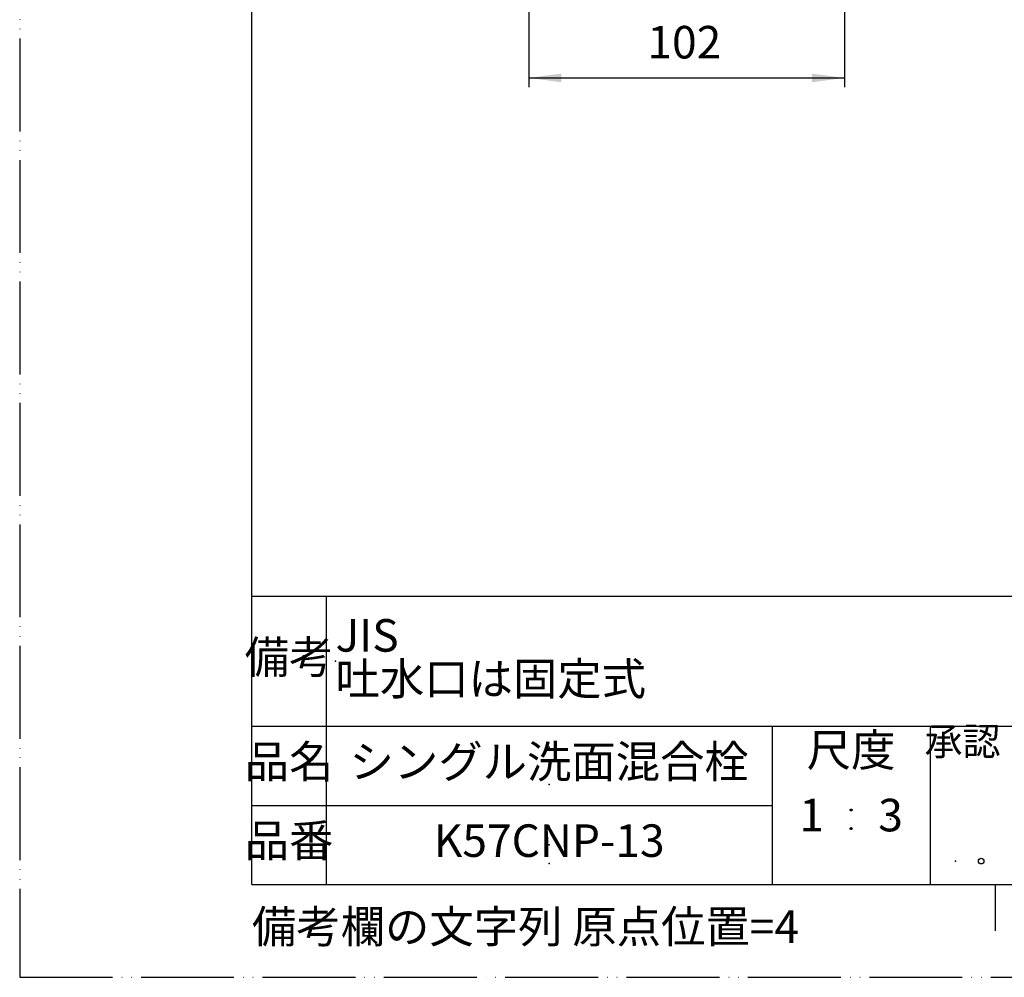
# Model space of a CAD drawing. Units: millimetres. Extents: x 0 to 630, y 0 to 891.
# Drawn here: x 0 to 318, y 0 to 309 of the extents above; entities that cross this region are included whole.
import ezdxf

# ---------------------------------------------------------------- set-up
doc = ezdxf.new("R2010")
doc.units = ezdxf.units.MM
doc.linetypes.add('DOT_CENTER', pattern=[14, 12, -1, 0, -1])
doc.linetypes.add('PHANTOM', pattern=[13, 10, -1, 0, -1, 0, -1])
doc.layers.add('1', color=7, linetype='Continuous')
doc.styles.add('CONVERTER_11', font='MS Mincho.ttf', dxfattribs={"width": 0.89})
doc.styles.add('CONVERTER_12', font='txt.shx', dxfattribs={"width": 0.9})
doc.dimstyles.new('ME10_DIM_24', dxfattribs={"dimtxt": 10.5, "dimasz": 10.5, "dimexe": 3, "dimexo": 0, "dimgap": 3, "dimtad": 1, "dimdsep": 46, "dimtxsty": 'CONVERTER_12', "dimsah": 1, "dimcen": 0.09, "dimclrd": 2, "dimclre": 2, "dimclrt": 7, "dimadec": 0, "dimazin": 0, "dimtfac": 1, "dimtdec": 4, "dimtix": 1, "dimtmove": 0, "dimatfit": 3, "dimfxl": 1, "dimtolj": 1, "dimtzin": 0, "dimarcsym": 0})

# ---------------------------------------------------------------- blocks, each defined once
blk = doc.blocks.new('開示A4')
at = {"layer": '1', "color": 4, "linetype": 'PHANTOM'}
for p, q in [((0, 297), (0, 0)), ((0, 0), (210, 0))]:
    blk.add_line(p, q, dxfattribs=at)
at = {"layer": '1', "color": 7, "linetype": 'Continuous'}
for p, q in [((25, 10), (25, 148.5)), ((25, 41), (200, 41)), ((200, 27), (25, 27)), ((25, 10), (105, 10)), ((105, 10), (200, 10))]:
    blk.add_line(p, q, dxfattribs=at)
at = {"layer": '1', "color": 2, "linetype": 'Continuous'}
for p, q in [((33, 41), (33, 27)), ((33, 27), (33, 10)), ((81, 27), (81, 10)), ((98, 27), (98, 10)), ((25, 18.5), (81, 18.5)), ((105, 10), (105, 5))]:
    blk.add_line(p, q, dxfattribs=at)
at = {"layer": '1', "color": 7, "linetype": 'DOT_CENTER'}
for centre in [(89.5, 18), (89.5, 16)]:
    blk.add_circle(centre, 0.1, dxfattribs=at)
at = {"layer": '1', "color": 7, "linetype": 'Continuous'}
blk.add_circle((103.5, 12.5), 0.3, dxfattribs=at)
at = {"layer": '1', "color": 4}
for p in [(34, 34), (57, 24.75), (57, 22.75), (57, 20.75), (85.25, 17), (93.75, 17), (57, 16.25), (57, 14.25), (57, 12.25), (100.75, 12.5)]:
    blk.add_point(p, dxfattribs=at)
at = {"layer": '1', "color": 2, "attachment_point": 5, "style": 'CONVERTER_11'}
for s, insert, char_height, line_spacing_factor in [('備考', (29, 34), 3.5, 0.454545), ('尺度', (89.5, 24), 3.5, 0.545455), ('承認', (101.5, 25), 3, 0.590909), ('品名', (29, 22.75), 3.5, 0.727273), ('品番', (29, 14.25), 3.5, 0.727273)]:
    blk.add_mtext(s, dxfattribs=dict(at, insert=insert, char_height=char_height, line_spacing_factor=line_spacing_factor))
at = {"layer": '1', "color": 250, "insert": (25, 5), "char_height": 3.5, "attachment_point": 4, "line_spacing_factor": 0.545455, "style": 'CONVERTER_11'}
blk.add_mtext('備考欄の文字列 原点位置=4', dxfattribs=at)
blk = doc.blocks.new('*D39')
at = {"layer": '1', "color": 2, "linetype": 'Continuous'}
for p, q in [((164.41, 318), (164.41, 287.3)), ((266.4, 318), (266.4, 287.3)), ((164.41, 290.3), (266.4, 290.3))]:
    blk.add_line(p, q, dxfattribs=at)
at = {"layer": '1', "color": 2}
for points in [[(174.91, 291.68), (174.91, 288.91), (164.41, 290.3)], [(255.9, 288.91), (255.9, 291.68), (266.4, 290.3)]]:
    blk.add_solid(points, dxfattribs=at)
at = {"layer": '1', "color": 7, "insert": (202.73, 293.3), "char_height": 10.5, "attachment_point": 7, "rotation": 0.0001, "line_spacing_factor": 0.60024, "style": 'CONVERTER_12'}
blk.add_mtext('102', dxfattribs=at)

msp = doc.modelspace()

# ---------------------------------------------------------------- block references
at = {"layer": '1', "xscale": 3.00000000003, "yscale": 3.00000000003, "zscale": 3.00000000003}
msp.add_blockref('開示A4', (0, 0), dxfattribs=at)

# ---------------------------------------------------------------- texts
at = {"color": 7, "insert": (102, 109), "char_height": 10.5, "attachment_point": 4, "line_spacing_factor": 1.320528, "style": 'CONVERTER_12'}
msp.add_mtext('JIS', dxfattribs=at)
at = {"layer": '1', "color": 7, "char_height": 10.5}
for s, insert, attachment_point, line_spacing_factor, style in [('吐水口は固定式', (102, 95), 4, 0.545455, 'CONVERTER_11'), ('シングル洗面混合栓', (171, 68.25), 5, 0.545455, 'CONVERTER_11'), ('1', (255.75, 51), 5, 0.720288, 'CONVERTER_12'), ('3', (281.25, 51), 5, 0.720288, 'CONVERTER_12'), ('K57CNP-13', (171, 42.75), 5, 0.720288, 'CONVERTER_12')]:
    msp.add_mtext(s, dxfattribs=dict(at, insert=insert, attachment_point=attachment_point, line_spacing_factor=line_spacing_factor, style=style))

# ---------------------------------------------------------------- dimensions: what is measured, and where the dimension line sits
at = {"layer": '1'}
dim = msp.add_linear_dim(base=(164.409, 290.295), p1=(266.403, 318), p2=(164.409, 318), text='102', dimstyle='ME10_DIM_24', dxfattribs=at)
dim.commit()
dim.dimension.update_dxf_attribs({"geometry": '*D39', "text_midpoint": (213.755, 298.545), "text_rotation": 0.00014})

doc.saveas('drawing.dxf')
